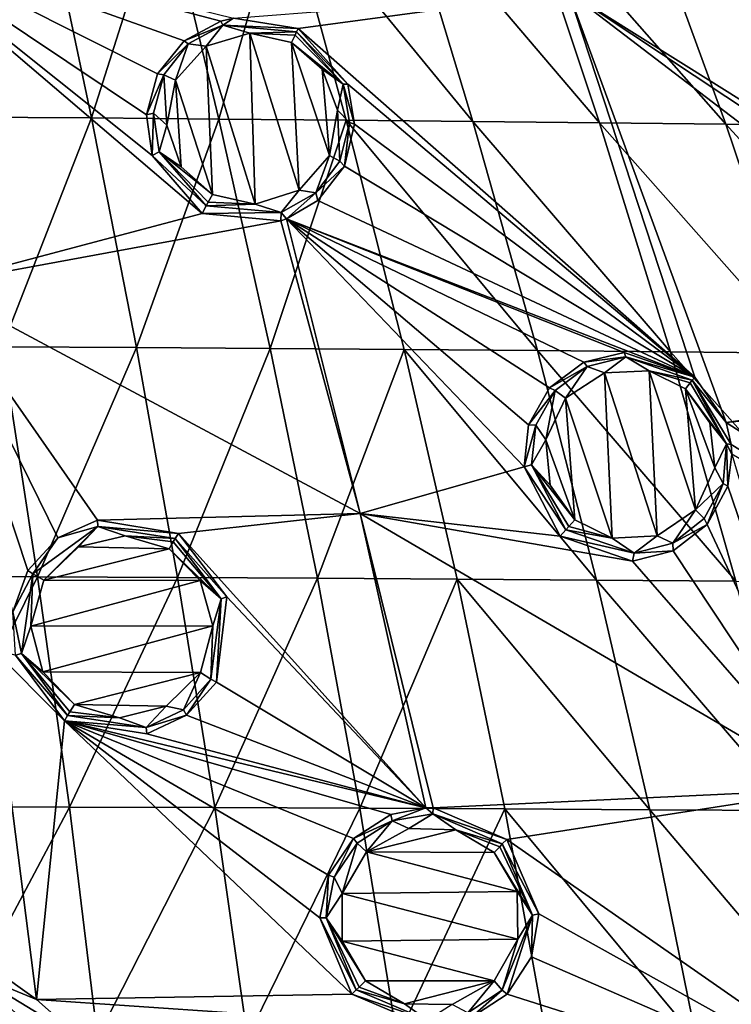
# Model space of a CAD drawing. Units: millimetres. Extents: x -67 to 67, y -67 to 185.
# Drawn here: x 13 to 25, y 18 to 34 of the extents above; entities that cross this region are included whole.
import ezdxf

# ---------------------------------------------------------------- set-up
doc = ezdxf.new("R2010")
doc.units = ezdxf.units.MM
doc.header["$LTSCALE"] = 41.718519
for name, color, linetype in [('111', 7, 'CONTINUOUS'), ('112', 7, 'CONTINUOUS'), ('113', 7, 'CONTINUOUS'), ('114', 7, 'CONTINUOUS'), ('258', 7, 'CONTINUOUS'), ('269', 7, 'CONTINUOUS'), ('270', 7, 'CONTINUOUS'), ('298', 7, 'CONTINUOUS'), ('299', 7, 'CONTINUOUS'), ('53', 7, 'CONTINUOUS'), ('54', 7, 'CONTINUOUS'), ('545', 7, 'CONTINUOUS'), ('546', 7, 'CONTINUOUS'), ('547', 7, 'CONTINUOUS'), ('548', 7, 'CONTINUOUS'), ('55', 7, 'CONTINUOUS'), ('555', 7, 'CONTINUOUS'), ('556', 7, 'CONTINUOUS'), ('557', 7, 'CONTINUOUS'), ('558', 7, 'CONTINUOUS'), ('56', 7, 'CONTINUOUS'), ('626', 7, 'CONTINUOUS'), ('650', 7, 'CONTINUOUS'), ('700', 7, 'CONTINUOUS')]:
    doc.layers.add(name, color=color, linetype=linetype)

msp = doc.modelspace()

# ---------------------------------------------------------------- linework, layer by layer
at = {"layer": '111', "linetype": 'Continuous'}
for points in [[(22.826, 28.724, -12.095), (22.849, 28.655, -13.222), (22.18, 28.571, -12.155), (22.826, 28.724, -12.095)], [(22.849, 28.655, -13.222), (22.232, 28.505, -13.275), (22.18, 28.571, -12.155), (22.849, 28.655, -13.222)], [(23.951, 28.332, -12.013), (22.849, 28.655, -13.222), (22.826, 28.724, -12.095), (23.951, 28.332, -12.013)], [(23.913, 28.287, -13.155), (22.849, 28.655, -13.222), (23.951, 28.332, -12.013), (23.913, 28.287, -13.155)], [(22.18, 28.571, -12.155), (22.232, 28.505, -13.275), (21.634, 28.164, -12.215), (22.18, 28.571, -12.155)], [(22.232, 28.505, -13.275), (21.724, 28.121, -13.326), (21.634, 28.164, -12.215), (22.232, 28.505, -13.275)], [(21.634, 28.164, -12.215), (21.724, 28.121, -13.326), (21.296, 27.57, -12.265), (21.634, 28.164, -12.215)], [(21.724, 28.121, -13.326), (21.412, 27.567, -13.37), (21.296, 27.57, -12.265), (21.724, 28.121, -13.326)], [(21.296, 27.57, -12.265), (21.412, 27.567, -13.37), (21.225, 26.899, -12.297), (21.296, 27.57, -12.265)], [(21.412, 27.567, -13.37), (21.346, 26.933, -13.399), (21.225, 26.899, -12.297), (21.412, 27.567, -13.37)], [(21.346, 26.933, -13.399), (21.891, 25.896, -13.404), (21.225, 26.899, -12.297), (21.346, 26.933, -13.399)], [(21.891, 25.896, -13.404), (21.804, 25.793, -12.302), (21.225, 26.899, -12.297), (21.891, 25.896, -13.404)]]:
    msp.add_3dface(points, dxfattribs=at)
at = {"layer": '112', "linetype": 'Continuous'}
for points in [[(23.913, 28.287, -13.155), (23.951, 28.332, -12.013), (24.452, 27.607, -12.002), (23.913, 28.287, -13.155)], [(24.461, 27.269, -13.157), (23.913, 28.287, -13.155), (24.533, 27.259, -12.012), (24.461, 27.269, -13.157)], [(24.533, 27.259, -12.012), (23.913, 28.287, -13.155), (24.452, 27.607, -12.002), (24.533, 27.259, -12.012)], [(24.405, 26.635, -13.19), (24.461, 27.269, -13.157), (24.479, 26.589, -12.05), (24.405, 26.635, -13.19)], [(24.479, 26.589, -12.05), (24.461, 27.269, -13.157), (24.545, 27.102, -12.019), (24.479, 26.589, -12.05)], [(24.545, 27.102, -12.019), (24.461, 27.269, -13.157), (24.533, 27.259, -12.012), (24.545, 27.102, -12.019)], [(24.102, 26.075, -13.239), (24.405, 26.635, -13.19), (24.151, 25.981, -12.109), (24.102, 26.075, -13.239)], [(24.151, 25.981, -12.109), (24.405, 26.635, -13.19), (24.479, 26.589, -12.05), (24.151, 25.981, -12.109)], [(23.6, 25.683, -13.294), (24.102, 26.075, -13.239), (24.151, 25.981, -12.109), (23.6, 25.683, -13.294)], [(23.605, 25.558, -12.175), (23.6, 25.683, -13.294), (24.151, 25.981, -12.109), (23.605, 25.558, -12.175)], [(21.804, 25.793, -12.302), (21.891, 25.896, -13.404), (22.984, 25.524, -13.345), (21.804, 25.793, -12.302)], [(21.804, 25.793, -12.302), (22.984, 25.524, -13.345), (22.96, 25.396, -12.233), (21.804, 25.793, -12.302)], [(22.984, 25.524, -13.345), (23.6, 25.683, -13.294), (23.605, 25.558, -12.175), (22.984, 25.524, -13.345)], [(22.96, 25.396, -12.233), (22.984, 25.524, -13.345), (23.605, 25.558, -12.175), (22.96, 25.396, -12.233)]]:
    msp.add_3dface(points, dxfattribs=at)
at = {"layer": '113', "linetype": 'Continuous'}
for points in [[(16.383, 34.019, -12.343), (16.416, 33.956, -13.46), (15.795, 33.707, -12.382), (16.383, 34.019, -12.343)], [(16.585, 34.065, -12.331), (16.416, 33.956, -13.46), (16.383, 34.019, -12.343), (16.585, 34.065, -12.331)], [(17.618, 33.901, -12.275), (16.416, 33.956, -13.46), (16.585, 34.065, -12.331), (17.618, 33.901, -12.275)], [(16.416, 33.956, -13.46), (15.861, 33.655, -13.495), (15.795, 33.707, -12.382), (16.416, 33.956, -13.46)], [(17.59, 33.848, -13.402), (16.416, 33.956, -13.46), (17.618, 33.901, -12.275), (17.59, 33.848, -13.402)], [(15.795, 33.707, -12.382), (15.861, 33.655, -13.495), (15.37, 33.176, -12.417), (15.795, 33.707, -12.382)], [(15.861, 33.655, -13.495), (15.471, 33.159, -13.526), (15.37, 33.176, -12.417), (15.861, 33.655, -13.495)], [(15.37, 33.176, -12.417), (15.471, 33.159, -13.526), (15.194, 32.521, -12.442), (15.37, 33.176, -12.417)], [(15.471, 33.159, -13.526), (15.308, 32.549, -13.549), (15.194, 32.521, -12.442), (15.471, 33.159, -13.526)], [(15.194, 32.521, -12.442), (15.308, 32.549, -13.549), (15.286, 31.871, -12.454), (15.194, 32.521, -12.442)], [(15.308, 32.549, -13.549), (15.397, 31.932, -13.562), (15.286, 31.871, -12.454), (15.308, 32.549, -13.549)], [(15.397, 31.932, -13.562), (16.147, 31.07, -13.554), (15.286, 31.871, -12.454), (15.397, 31.932, -13.562)], [(16.147, 31.07, -13.554), (16.084, 30.949, -12.444), (15.286, 31.871, -12.454), (16.147, 31.07, -13.554)]]:
    msp.add_3dface(points, dxfattribs=at)
at = {"layer": '114', "linetype": 'Continuous'}
for points in [[(17.59, 33.848, -13.402), (17.618, 33.901, -12.275), (18.41, 33.015, -12.253), (17.59, 33.848, -13.402)], [(18.335, 33.015, -13.387), (17.59, 33.848, -13.402), (18.41, 33.015, -12.253), (18.335, 33.015, -13.387)], [(18.437, 32.398, -13.401), (18.335, 33.015, -13.387), (18.519, 32.371, -12.267), (18.437, 32.398, -13.401)], [(18.519, 32.371, -12.267), (18.335, 33.015, -13.387), (18.41, 33.015, -12.253), (18.519, 32.371, -12.267)], [(18.285, 31.78, -13.429), (18.437, 32.398, -13.401), (18.356, 31.701, -12.3), (18.285, 31.78, -13.429)], [(18.356, 31.701, -12.3), (18.437, 32.398, -13.401), (18.519, 32.371, -12.267), (18.356, 31.701, -12.3)], [(17.901, 31.275, -13.466), (18.285, 31.78, -13.429), (18.356, 31.701, -12.3), (17.901, 31.275, -13.466)], [(17.933, 31.153, -12.343), (17.901, 31.275, -13.466), (18.356, 31.701, -12.3), (17.933, 31.153, -12.343)], [(17.346, 30.964, -13.503), (17.901, 31.275, -13.466), (17.431, 30.861, -12.38), (17.346, 30.964, -13.503)], [(17.431, 30.861, -12.38), (17.901, 31.275, -13.466), (17.933, 31.153, -12.343), (17.431, 30.861, -12.38)], [(16.084, 30.949, -12.444), (16.147, 31.07, -13.554), (17.346, 30.964, -13.503), (16.084, 30.949, -12.444)], [(16.084, 30.949, -12.444), (17.346, 30.964, -13.503), (17.341, 30.831, -12.386), (16.084, 30.949, -12.444)], [(17.341, 30.831, -12.386), (17.346, 30.964, -13.503), (17.431, 30.861, -12.38), (17.341, 30.831, -12.386)]]:
    msp.add_3dface(points, dxfattribs=at)
at = {"layer": '258', "linetype": 'Continuous'}
for points in [[(15.286, 31.871, -12.454), (16.084, 30.949, -12.444), (10.747, 35.503, -12.535), (15.286, 31.871, -12.454)], [(10.747, 35.503, -12.535), (16.084, 30.949, -12.444), (11.786, 29.809, -12.626), (10.747, 35.503, -12.535)], [(16.585, 34.065, -12.331), (16.383, 34.019, -12.343), (10.747, 35.503, -12.535), (16.585, 34.065, -12.331)], [(16.383, 34.019, -12.343), (15.795, 33.707, -12.382), (10.747, 35.503, -12.535), (16.383, 34.019, -12.343)], [(15.795, 33.707, -12.382), (15.37, 33.176, -12.417), (10.747, 35.503, -12.535), (15.795, 33.707, -12.382)], [(15.37, 33.176, -12.417), (15.194, 32.521, -12.442), (10.747, 35.503, -12.535), (15.37, 33.176, -12.417)], [(15.194, 32.521, -12.442), (15.286, 31.871, -12.454), (10.747, 35.503, -12.535), (15.194, 32.521, -12.442)], [(17.618, 33.901, -12.275), (16.585, 34.065, -12.331), (21.935, 34.487, -11.902), (17.618, 33.901, -12.275)], [(23.951, 28.332, -12.013), (17.618, 33.901, -12.275), (21.935, 34.487, -11.902), (23.951, 28.332, -12.013)], [(24.452, 27.607, -12.002), (23.951, 28.332, -12.013), (21.935, 34.487, -11.902), (24.452, 27.607, -12.002)], [(29.922, 28.385, -11.294), (24.452, 27.607, -12.002), (21.935, 34.487, -11.902), (29.922, 28.385, -11.294)], [(29.491, 29.473, -11.274), (29.922, 28.385, -11.294), (21.935, 34.487, -11.902), (29.491, 29.473, -11.274)], [(29.513, 29.737, -11.25), (29.491, 29.473, -11.274), (21.935, 34.487, -11.902), (29.513, 29.737, -11.25)], [(24.538, 34.386, -11.611), (29.513, 29.737, -11.25), (21.935, 34.487, -11.902), (24.538, 34.386, -11.611)], [(17.618, 33.901, -12.275), (23.951, 28.332, -12.013), (18.41, 33.015, -12.253), (17.618, 33.901, -12.275)], [(23.951, 28.332, -12.013), (18.519, 32.371, -12.267), (18.41, 33.015, -12.253), (23.951, 28.332, -12.013)], [(23.951, 28.332, -12.013), (18.356, 31.701, -12.3), (18.519, 32.371, -12.267), (23.951, 28.332, -12.013)], [(23.951, 28.332, -12.013), (17.933, 31.153, -12.343), (18.356, 31.701, -12.3), (23.951, 28.332, -12.013)], [(23.951, 28.332, -12.013), (17.431, 30.861, -12.38), (17.933, 31.153, -12.343), (23.951, 28.332, -12.013)], [(16.084, 30.949, -12.444), (17.341, 30.831, -12.386), (11.786, 29.809, -12.626), (16.084, 30.949, -12.444)], [(17.341, 30.831, -12.386), (18.609, 26.155, -12.477), (11.786, 29.809, -12.626), (17.341, 30.831, -12.386)], [(17.341, 30.831, -12.386), (17.431, 30.861, -12.38), (18.609, 26.155, -12.477), (17.341, 30.831, -12.386)], [(23.951, 28.332, -12.013), (22.826, 28.724, -12.095), (17.431, 30.861, -12.38), (23.951, 28.332, -12.013)], [(22.826, 28.724, -12.095), (22.18, 28.571, -12.155), (17.431, 30.861, -12.38), (22.826, 28.724, -12.095)], [(22.18, 28.571, -12.155), (21.634, 28.164, -12.215), (17.431, 30.861, -12.38), (22.18, 28.571, -12.155)], [(21.634, 28.164, -12.215), (21.296, 27.57, -12.265), (17.431, 30.861, -12.38), (21.634, 28.164, -12.215)], [(21.296, 27.57, -12.265), (21.225, 26.899, -12.297), (17.431, 30.861, -12.38), (21.296, 27.57, -12.265)], [(17.431, 30.861, -12.38), (21.225, 26.899, -12.297), (18.609, 26.155, -12.477), (17.431, 30.861, -12.38)], [(14.411, 26.049, -12.644), (13.778, 25.765, -12.67), (11.786, 29.809, -12.626), (14.411, 26.049, -12.644)], [(18.609, 26.155, -12.477), (14.411, 26.049, -12.644), (11.786, 29.809, -12.626), (18.609, 26.155, -12.477)], [(13.778, 25.765, -12.67), (13.298, 25.247, -12.695), (11.786, 29.809, -12.626), (13.778, 25.765, -12.67)], [(13.298, 25.247, -12.695), (13.062, 24.583, -12.715), (11.786, 29.809, -12.626), (13.298, 25.247, -12.695)], [(24.452, 27.607, -12.002), (29.922, 28.385, -11.294), (30.128, 28.199, -11.277), (24.452, 27.607, -12.002)], [(24.452, 27.607, -12.002), (30.128, 28.199, -11.277), (32.398, 22.48, -11.358), (24.452, 27.607, -12.002)], [(24.533, 27.259, -12.012), (24.452, 27.607, -12.002), (32.398, 22.48, -11.358), (24.533, 27.259, -12.012)], [(24.545, 27.102, -12.019), (24.533, 27.259, -12.012), (32.398, 22.48, -11.358), (24.545, 27.102, -12.019)], [(24.479, 26.589, -12.05), (24.545, 27.102, -12.019), (26.132, 21.752, -12.113), (24.479, 26.589, -12.05)], [(21.225, 26.899, -12.297), (21.804, 25.793, -12.302), (18.609, 26.155, -12.477), (21.225, 26.899, -12.297)], [(24.151, 25.981, -12.109), (24.479, 26.589, -12.05), (26.132, 21.752, -12.113), (24.151, 25.981, -12.109)], [(15.704, 25.838, -12.607), (14.411, 26.049, -12.644), (18.609, 26.155, -12.477), (15.704, 25.838, -12.607)], [(19.656, 21.456, -12.56), (15.704, 25.838, -12.607), (18.609, 26.155, -12.477), (19.656, 21.456, -12.56)], [(19.776, 21.456, -12.554), (19.656, 21.456, -12.56), (18.609, 26.155, -12.477), (19.776, 21.456, -12.554)], [(26.132, 21.752, -12.113), (19.776, 21.456, -12.554), (18.609, 26.155, -12.477), (26.132, 21.752, -12.113)], [(21.804, 25.793, -12.302), (22.96, 25.396, -12.233), (18.609, 26.155, -12.477), (21.804, 25.793, -12.302)], [(22.96, 25.396, -12.233), (26.132, 21.752, -12.113), (18.609, 26.155, -12.477), (22.96, 25.396, -12.233)], [(23.605, 25.558, -12.175), (24.151, 25.981, -12.109), (26.132, 21.752, -12.113), (23.605, 25.558, -12.175)], [(15.704, 25.838, -12.607), (19.656, 21.456, -12.56), (16.48, 24.823, -12.607), (15.704, 25.838, -12.607)], [(22.96, 25.396, -12.233), (23.605, 25.558, -12.175), (26.132, 21.752, -12.113), (22.96, 25.396, -12.233)], [(19.656, 21.456, -12.56), (16.311, 23.463, -12.647), (16.48, 24.823, -12.607), (19.656, 21.456, -12.56)], [(12.719, 24.009, -12.735), (13.436, 18.392, -12.817), (7.675, 22.511, -12.838), (12.719, 24.009, -12.735)], [(13.103, 23.894, -12.729), (13.885, 22.846, -12.73), (12.719, 24.009, -12.735), (13.103, 23.894, -12.729)], [(12.719, 24.009, -12.735), (13.885, 22.846, -12.73), (13.436, 18.392, -12.817), (12.719, 24.009, -12.735)], [(19.656, 21.456, -12.56), (15.835, 22.932, -12.674), (16.311, 23.463, -12.647), (19.656, 21.456, -12.56)], [(13.885, 22.846, -12.73), (18.477, 18.477, -12.673), (13.436, 18.392, -12.817), (13.885, 22.846, -12.73)], [(17.966, 19.697, -12.666), (18.477, 18.477, -12.673), (13.885, 22.846, -12.73), (17.966, 19.697, -12.666)], [(19.656, 21.456, -12.56), (19.098, 21.345, -12.587), (13.885, 22.846, -12.73), (19.656, 21.456, -12.56)], [(19.656, 21.456, -12.56), (13.885, 22.846, -12.73), (15.2, 22.638, -12.699), (19.656, 21.456, -12.56)], [(19.098, 21.345, -12.587), (18.499, 20.965, -12.62), (13.885, 22.846, -12.73), (19.098, 21.345, -12.587)], [(18.499, 20.965, -12.62), (18.1, 20.38, -12.648), (13.885, 22.846, -12.73), (18.499, 20.965, -12.62)], [(18.1, 20.38, -12.648), (17.966, 19.697, -12.666), (13.885, 22.846, -12.73), (18.1, 20.38, -12.648)], [(19.656, 21.456, -12.56), (15.2, 22.638, -12.699), (15.835, 22.932, -12.674), (19.656, 21.456, -12.56)], [(20.948, 20.948, -12.508), (19.776, 21.456, -12.554), (26.132, 21.752, -12.113), (20.948, 20.948, -12.508)], [(27.472, 16.405, -12.196), (20.948, 20.948, -12.508), (26.132, 21.752, -12.113), (27.472, 16.405, -12.196)], [(21.461, 19.759, -12.51), (20.948, 20.948, -12.508), (27.472, 16.405, -12.196), (21.461, 19.759, -12.51)], [(21.342, 19.076, -12.534), (21.461, 19.759, -12.51), (27.472, 16.405, -12.196), (21.342, 19.076, -12.534)], [(20.954, 18.48, -12.568), (21.342, 19.076, -12.534), (27.472, 16.405, -12.196), (20.954, 18.48, -12.568)], [(18.477, 18.477, -12.673), (19.677, 17.964, -12.638), (13.436, 18.392, -12.817), (18.477, 18.477, -12.673)], [(20.36, 18.088, -12.605), (20.954, 18.48, -12.568), (27.472, 16.405, -12.196), (20.36, 18.088, -12.605)], [(13.436, 18.392, -12.817), (19.677, 17.964, -12.638), (14.183, 17.731, -12.814), (13.436, 18.392, -12.817)]]:
    msp.add_3dface(points, dxfattribs=at)
at = {"layer": '269', "linetype": 'Continuous'}
for points in [[(19.384, 21.124, -13.881), (20.138, 21.104, -13.847), (18.709, 20.752, -13.918), (19.384, 21.124, -13.881)], [(20.138, 21.104, -13.847), (20.747, 20.741, -13.826), (18.709, 20.752, -13.918), (20.138, 21.104, -13.847)], [(18.709, 20.752, -13.918), (21.116, 20.118, -13.822), (18.32, 20.088, -13.947), (18.709, 20.752, -13.918)], [(20.747, 20.741, -13.826), (21.116, 20.118, -13.822), (18.709, 20.752, -13.918), (20.747, 20.741, -13.826)], [(21.116, 20.118, -13.822), (21.127, 19.356, -13.84), (18.32, 20.088, -13.947), (21.116, 20.118, -13.822)], [(18.32, 20.088, -13.947), (21.127, 19.356, -13.84), (18.323, 19.325, -13.962), (18.32, 20.088, -13.947)], [(21.127, 19.356, -13.84), (20.746, 18.689, -13.875), (18.323, 19.325, -13.962), (21.127, 19.356, -13.84)], [(20.746, 18.689, -13.875), (18.694, 18.69, -13.962), (18.323, 19.325, -13.962), (20.746, 18.689, -13.875)], [(19.318, 18.322, -13.946), (18.694, 18.69, -13.962), (20.746, 18.689, -13.875), (19.318, 18.322, -13.946)], [(20.077, 18.31, -13.914), (19.318, 18.322, -13.946), (20.746, 18.689, -13.875), (20.077, 18.31, -13.914)]]:
    msp.add_3dface(points, dxfattribs=at)
at = {"layer": '270', "linetype": 'Continuous'}
for points in [[(14.853, 25.798, -13.938), (15.556, 25.589, -13.92), (14.109, 25.623, -13.965), (14.853, 25.798, -13.938)], [(14.109, 25.623, -13.965), (15.556, 25.589, -13.92), (13.554, 25.092, -13.992), (14.109, 25.623, -13.965)], [(15.556, 25.589, -13.92), (16.055, 25.084, -13.917), (13.554, 25.092, -13.992), (15.556, 25.589, -13.92)], [(13.554, 25.092, -13.992), (16.055, 25.084, -13.917), (13.347, 24.353, -14.014), (13.554, 25.092, -13.992)], [(16.055, 25.084, -13.917), (16.255, 24.361, -13.928), (13.347, 24.353, -14.014), (16.055, 25.084, -13.917)], [(13.347, 24.353, -14.014), (16.255, 24.361, -13.928), (13.538, 23.624, -14.025), (13.347, 24.353, -14.014)], [(16.255, 24.361, -13.928), (16.059, 23.615, -13.953), (13.538, 23.624, -14.025), (16.255, 24.361, -13.928)], [(16.059, 23.615, -13.953), (14.044, 23.103, -14.022), (13.538, 23.624, -14.025), (16.059, 23.615, -13.953)], [(15.508, 23.075, -13.982), (14.044, 23.103, -14.022), (16.059, 23.615, -13.953), (15.508, 23.075, -13.982)], [(14.762, 22.892, -14.007), (14.044, 23.103, -14.022), (15.508, 23.075, -13.982), (14.762, 22.892, -14.007)]]:
    msp.add_3dface(points, dxfattribs=at)
at = {"layer": '298', "linetype": 'Continuous'}
for points in [[(22.508, 28.402, -13.442), (22.631, 25.76, -13.548), (21.889, 27.998, -13.508), (22.508, 28.402, -13.442)], [(23.223, 28.432, -13.381), (23.353, 25.799, -13.49), (22.508, 28.402, -13.442), (23.223, 28.432, -13.381)], [(23.353, 25.799, -13.49), (22.631, 25.76, -13.548), (22.508, 28.402, -13.442), (23.353, 25.799, -13.49)], [(23.966, 26.212, -13.421), (23.353, 25.799, -13.49), (23.223, 28.432, -13.381), (23.966, 26.212, -13.421)], [(23.802, 28.144, -13.343), (23.966, 26.212, -13.421), (23.223, 28.432, -13.381), (23.802, 28.144, -13.343)], [(21.889, 27.998, -13.508), (22.034, 26.056, -13.579), (21.572, 27.331, -13.56), (21.889, 27.998, -13.508)], [(22.631, 25.76, -13.548), (22.034, 26.056, -13.579), (21.889, 27.998, -13.508), (22.631, 25.76, -13.548)], [(24.273, 26.884, -13.362), (23.966, 26.212, -13.421), (23.802, 28.144, -13.343), (24.273, 26.884, -13.362)], [(24.191, 27.605, -13.334), (24.273, 26.884, -13.362), (23.802, 28.144, -13.343), (24.191, 27.605, -13.334)], [(21.572, 27.331, -13.56), (22.034, 26.056, -13.579), (21.642, 26.608, -13.584), (21.572, 27.331, -13.56)]]:
    msp.add_3dface(points, dxfattribs=at)
at = {"layer": '299', "linetype": 'Continuous'}
for points in [[(16.844, 33.829, -13.626), (16.931, 31.097, -13.701), (16.149, 33.617, -13.669), (16.844, 33.829, -13.626)], [(17.631, 31.319, -13.657), (16.931, 31.097, -13.701), (16.844, 33.829, -13.626), (17.631, 31.319, -13.657)], [(17.51, 33.677, -13.591), (17.631, 31.319, -13.657), (16.844, 33.829, -13.626), (17.51, 33.677, -13.591)], [(18.117, 31.872, -13.612), (17.631, 31.319, -13.657), (17.51, 33.677, -13.591), (18.117, 31.872, -13.612)], [(17.999, 33.254, -13.575), (18.117, 31.872, -13.612), (17.51, 33.677, -13.591), (17.999, 33.254, -13.575)], [(16.149, 33.617, -13.669), (16.248, 31.252, -13.73), (15.658, 33.075, -13.708), (16.149, 33.617, -13.669)], [(16.931, 31.097, -13.701), (16.248, 31.252, -13.73), (16.149, 33.617, -13.669), (16.931, 31.097, -13.701)], [(18.244, 32.598, -13.581), (18.117, 31.872, -13.612), (17.999, 33.254, -13.575), (18.244, 32.598, -13.581)], [(15.519, 32.357, -13.733), (15.658, 33.075, -13.708), (15.751, 31.693, -13.74), (15.519, 32.357, -13.733)], [(15.658, 33.075, -13.708), (16.248, 31.252, -13.73), (15.751, 31.693, -13.74), (15.658, 33.075, -13.708)]]:
    msp.add_3dface(points, dxfattribs=at)
at = {"layer": '53', "linetype": 'Continuous'}
for points in [[(20.877, 20.877, -13.643), (20.948, 20.948, -12.508), (21.461, 19.759, -12.51), (20.877, 20.877, -13.643)], [(21.362, 19.739, -13.646), (20.877, 20.877, -13.643), (21.461, 19.759, -12.51), (21.362, 19.739, -13.646)], [(20.878, 18.543, -13.693), (21.362, 19.739, -13.646), (20.954, 18.48, -12.568), (20.878, 18.543, -13.693)], [(20.954, 18.48, -12.568), (21.362, 19.739, -13.646), (21.342, 19.076, -12.534), (20.954, 18.48, -12.568)], [(21.342, 19.076, -12.534), (21.362, 19.739, -13.646), (21.461, 19.759, -12.51), (21.342, 19.076, -12.534)], [(18.545, 18.545, -13.78), (19.682, 18.061, -13.749), (18.477, 18.477, -12.673), (18.545, 18.545, -13.78)], [(18.477, 18.477, -12.673), (19.682, 18.061, -13.749), (19.677, 17.964, -12.638), (18.477, 18.477, -12.673)], [(20.329, 18.18, -13.722), (20.878, 18.543, -13.693), (20.36, 18.088, -12.605), (20.329, 18.18, -13.722)], [(20.36, 18.088, -12.605), (20.878, 18.543, -13.693), (20.954, 18.48, -12.568), (20.36, 18.088, -12.605)]]:
    msp.add_3dface(points, dxfattribs=at)
at = {"layer": '54', "linetype": 'Continuous'}
for points in [[(19.656, 21.456, -12.56), (19.118, 21.248, -13.708), (19.098, 21.345, -12.587), (19.656, 21.456, -12.56)], [(19.766, 21.358, -13.681), (19.118, 21.248, -13.708), (19.656, 21.456, -12.56), (19.766, 21.358, -13.681)], [(19.776, 21.456, -12.554), (19.766, 21.358, -13.681), (19.656, 21.456, -12.56), (19.776, 21.456, -12.554)], [(20.948, 20.948, -12.508), (19.766, 21.358, -13.681), (19.776, 21.456, -12.554), (20.948, 20.948, -12.508)], [(19.098, 21.345, -12.587), (19.118, 21.248, -13.708), (18.499, 20.965, -12.62), (19.098, 21.345, -12.587)], [(19.118, 21.248, -13.708), (18.562, 20.891, -13.735), (18.499, 20.965, -12.62), (19.118, 21.248, -13.708)], [(20.948, 20.948, -12.508), (20.877, 20.877, -13.643), (19.766, 21.358, -13.681), (20.948, 20.948, -12.508)], [(18.499, 20.965, -12.62), (18.191, 20.346, -13.758), (18.1, 20.38, -12.648), (18.499, 20.965, -12.62)], [(18.562, 20.891, -13.735), (18.191, 20.346, -13.758), (18.499, 20.965, -12.62), (18.562, 20.891, -13.735)], [(18.1, 20.38, -12.648), (18.063, 19.699, -13.774), (17.966, 19.697, -12.666), (18.1, 20.38, -12.648)], [(18.191, 20.346, -13.758), (18.063, 19.699, -13.774), (18.1, 20.38, -12.648), (18.191, 20.346, -13.758)], [(18.063, 19.699, -13.774), (18.545, 18.545, -13.78), (17.966, 19.697, -12.666), (18.063, 19.699, -13.774)], [(18.545, 18.545, -13.78), (18.477, 18.477, -12.673), (17.966, 19.697, -12.666), (18.545, 18.545, -13.78)]]:
    msp.add_3dface(points, dxfattribs=at)
at = {"layer": '545', "linetype": 'Continuous'}
for points in [[(21.362, 19.739, -13.646), (20.747, 20.741, -13.826), (20.837, 20.833, -13.77), (21.362, 19.739, -13.646)], [(20.877, 20.877, -13.643), (21.362, 19.739, -13.646), (20.837, 20.833, -13.77), (20.877, 20.877, -13.643)], [(21.362, 19.739, -13.646), (21.116, 20.118, -13.822), (20.747, 20.741, -13.826), (21.362, 19.739, -13.646)], [(21.362, 19.739, -13.646), (21.127, 19.356, -13.84), (21.116, 20.118, -13.822), (21.362, 19.739, -13.646)], [(21.362, 19.739, -13.646), (20.878, 18.543, -13.693), (21.127, 19.356, -13.84), (21.362, 19.739, -13.646)], [(20.878, 18.543, -13.693), (20.746, 18.689, -13.875), (21.127, 19.356, -13.84), (20.878, 18.543, -13.693)], [(19.318, 18.322, -13.946), (18.545, 18.545, -13.78), (18.594, 18.592, -13.912), (19.318, 18.322, -13.946)], [(18.694, 18.69, -13.962), (19.318, 18.322, -13.946), (18.594, 18.592, -13.912), (18.694, 18.69, -13.962)], [(20.329, 18.18, -13.722), (20.077, 18.31, -13.914), (20.746, 18.689, -13.875), (20.329, 18.18, -13.722)], [(20.878, 18.543, -13.693), (20.329, 18.18, -13.722), (20.746, 18.689, -13.875), (20.878, 18.543, -13.693)], [(19.682, 18.061, -13.749), (18.545, 18.545, -13.78), (19.318, 18.322, -13.946), (19.682, 18.061, -13.749)], [(19.682, 18.061, -13.749), (19.318, 18.322, -13.946), (20.077, 18.31, -13.914), (19.682, 18.061, -13.749)]]:
    msp.add_3dface(points, dxfattribs=at)
at = {"layer": '546', "linetype": 'Continuous'}
for points in [[(18.562, 20.891, -13.735), (19.118, 21.248, -13.708), (18.709, 20.752, -13.918), (18.562, 20.891, -13.735)], [(19.118, 21.248, -13.708), (19.384, 21.124, -13.881), (18.709, 20.752, -13.918), (19.118, 21.248, -13.708)], [(19.118, 21.248, -13.708), (19.766, 21.358, -13.681), (19.384, 21.124, -13.881), (19.118, 21.248, -13.708)], [(19.766, 21.358, -13.681), (20.138, 21.104, -13.847), (19.384, 21.124, -13.881), (19.766, 21.358, -13.681)], [(19.766, 21.358, -13.681), (20.877, 20.877, -13.643), (20.138, 21.104, -13.847), (19.766, 21.358, -13.681)], [(20.138, 21.104, -13.847), (20.877, 20.877, -13.643), (20.837, 20.833, -13.77), (20.138, 21.104, -13.847)], [(20.747, 20.741, -13.826), (20.138, 21.104, -13.847), (20.837, 20.833, -13.77), (20.747, 20.741, -13.826)], [(18.191, 20.346, -13.758), (18.562, 20.891, -13.735), (18.32, 20.088, -13.947), (18.191, 20.346, -13.758)], [(18.562, 20.891, -13.735), (18.709, 20.752, -13.918), (18.32, 20.088, -13.947), (18.562, 20.891, -13.735)], [(18.063, 19.699, -13.774), (18.191, 20.346, -13.758), (18.32, 20.088, -13.947), (18.063, 19.699, -13.774)], [(18.063, 19.699, -13.774), (18.32, 20.088, -13.947), (18.323, 19.325, -13.962), (18.063, 19.699, -13.774)], [(18.545, 18.545, -13.78), (18.063, 19.699, -13.774), (18.594, 18.592, -13.912), (18.545, 18.545, -13.78)], [(18.694, 18.69, -13.962), (18.063, 19.699, -13.774), (18.323, 19.325, -13.962), (18.694, 18.69, -13.962)], [(18.063, 19.699, -13.774), (18.694, 18.69, -13.962), (18.594, 18.592, -13.912), (18.063, 19.699, -13.774)]]:
    msp.add_3dface(points, dxfattribs=at)
at = {"layer": '547', "linetype": 'Continuous'}
for points in [[(16.386, 24.79, -13.738), (15.556, 25.589, -13.92), (15.622, 25.701, -13.865), (16.386, 24.79, -13.738)], [(15.652, 25.754, -13.738), (16.386, 24.79, -13.738), (15.622, 25.701, -13.865), (15.652, 25.754, -13.738)], [(16.386, 24.79, -13.738), (16.055, 25.084, -13.917), (15.556, 25.589, -13.92), (16.386, 24.79, -13.738)], [(16.386, 24.79, -13.738), (16.255, 24.361, -13.928), (16.055, 25.084, -13.917), (16.386, 24.79, -13.738)], [(16.386, 24.79, -13.738), (16.225, 23.51, -13.77), (16.255, 24.361, -13.928), (16.386, 24.79, -13.738)], [(16.225, 23.51, -13.77), (16.059, 23.615, -13.953), (16.255, 24.361, -13.928), (16.225, 23.51, -13.77)], [(15.786, 23.017, -13.792), (15.508, 23.075, -13.982), (16.059, 23.615, -13.953), (15.786, 23.017, -13.792)], [(16.225, 23.51, -13.77), (15.786, 23.017, -13.792), (16.059, 23.615, -13.953), (16.225, 23.51, -13.77)], [(14.762, 22.892, -14.007), (13.935, 22.929, -13.84), (13.971, 22.985, -13.972), (14.762, 22.892, -14.007)], [(14.044, 23.103, -14.022), (14.762, 22.892, -14.007), (13.971, 22.985, -13.972), (14.044, 23.103, -14.022)], [(15.189, 22.735, -13.813), (14.762, 22.892, -14.007), (15.508, 23.075, -13.982), (15.189, 22.735, -13.813)], [(15.786, 23.017, -13.792), (15.189, 22.735, -13.813), (15.508, 23.075, -13.982), (15.786, 23.017, -13.792)], [(15.189, 22.735, -13.813), (13.935, 22.929, -13.84), (14.762, 22.892, -14.007), (15.189, 22.735, -13.813)]]:
    msp.add_3dface(points, dxfattribs=at)
at = {"layer": '548', "linetype": 'Continuous'}
for points in [[(13.378, 25.191, -13.81), (14.42, 25.95, -13.768), (13.554, 25.092, -13.992), (13.378, 25.191, -13.81)], [(14.42, 25.95, -13.768), (14.109, 25.623, -13.965), (13.554, 25.092, -13.992), (14.42, 25.95, -13.768)], [(14.42, 25.95, -13.768), (14.853, 25.798, -13.938), (14.109, 25.623, -13.965), (14.42, 25.95, -13.768)], [(14.42, 25.95, -13.768), (15.652, 25.754, -13.738), (14.853, 25.798, -13.938), (14.42, 25.95, -13.768)], [(14.853, 25.798, -13.938), (15.652, 25.754, -13.738), (15.622, 25.701, -13.865), (14.853, 25.798, -13.938)], [(15.556, 25.589, -13.92), (14.853, 25.798, -13.938), (15.622, 25.701, -13.865), (15.556, 25.589, -13.92)], [(13.197, 23.917, -13.838), (13.378, 25.191, -13.81), (13.347, 24.353, -14.014), (13.197, 23.917, -13.838)], [(13.378, 25.191, -13.81), (13.554, 25.092, -13.992), (13.347, 24.353, -14.014), (13.378, 25.191, -13.81)], [(13.197, 23.917, -13.838), (13.347, 24.353, -14.014), (13.538, 23.624, -14.025), (13.197, 23.917, -13.838)], [(13.935, 22.929, -13.84), (13.197, 23.917, -13.838), (13.971, 22.985, -13.972), (13.935, 22.929, -13.84)], [(14.044, 23.103, -14.022), (13.197, 23.917, -13.838), (13.538, 23.624, -14.025), (14.044, 23.103, -14.022)], [(13.197, 23.917, -13.838), (14.044, 23.103, -14.022), (13.971, 22.985, -13.972), (13.197, 23.917, -13.838)]]:
    msp.add_3dface(points, dxfattribs=at)
at = {"layer": '55', "linetype": 'Continuous'}
for points in [[(15.652, 25.754, -13.738), (15.704, 25.838, -12.607), (16.48, 24.823, -12.607), (15.652, 25.754, -13.738)], [(16.386, 24.79, -13.738), (15.652, 25.754, -13.738), (16.48, 24.823, -12.607), (16.386, 24.79, -13.738)], [(16.225, 23.51, -13.77), (16.386, 24.79, -13.738), (16.311, 23.463, -12.647), (16.225, 23.51, -13.77)], [(16.311, 23.463, -12.647), (16.386, 24.79, -13.738), (16.48, 24.823, -12.607), (16.311, 23.463, -12.647)], [(15.786, 23.017, -13.792), (16.225, 23.51, -13.77), (15.835, 22.932, -12.674), (15.786, 23.017, -13.792)], [(15.835, 22.932, -12.674), (16.225, 23.51, -13.77), (16.311, 23.463, -12.647), (15.835, 22.932, -12.674)], [(15.189, 22.735, -13.813), (15.786, 23.017, -13.792), (15.835, 22.932, -12.674), (15.189, 22.735, -13.813)], [(13.935, 22.929, -13.84), (15.189, 22.735, -13.813), (13.885, 22.846, -12.73), (13.935, 22.929, -13.84)], [(13.885, 22.846, -12.73), (15.189, 22.735, -13.813), (15.2, 22.638, -12.699), (13.885, 22.846, -12.73)], [(15.2, 22.638, -12.699), (15.189, 22.735, -13.813), (15.835, 22.932, -12.674), (15.2, 22.638, -12.699)]]:
    msp.add_3dface(points, dxfattribs=at)
at = {"layer": '555', "linetype": 'Continuous'}
for points in [[(17.59, 33.848, -13.402), (18.335, 33.015, -13.387), (17.568, 33.794, -13.533), (17.59, 33.848, -13.402)], [(18.335, 33.015, -13.387), (17.51, 33.677, -13.591), (17.568, 33.794, -13.533), (18.335, 33.015, -13.387)], [(18.335, 33.015, -13.387), (17.999, 33.254, -13.575), (17.51, 33.677, -13.591), (18.335, 33.015, -13.387)], [(18.335, 33.015, -13.387), (18.244, 32.598, -13.581), (17.999, 33.254, -13.575), (18.335, 33.015, -13.387)], [(18.335, 33.015, -13.387), (18.437, 32.398, -13.401), (18.244, 32.598, -13.581), (18.335, 33.015, -13.387)], [(18.285, 31.78, -13.429), (18.117, 31.872, -13.612), (18.244, 32.598, -13.581), (18.285, 31.78, -13.429)], [(18.437, 32.398, -13.401), (18.285, 31.78, -13.429), (18.244, 32.598, -13.581), (18.437, 32.398, -13.401)], [(17.901, 31.275, -13.466), (17.631, 31.319, -13.657), (18.117, 31.872, -13.612), (17.901, 31.275, -13.466)], [(18.285, 31.78, -13.429), (17.901, 31.275, -13.466), (18.117, 31.872, -13.612), (18.285, 31.78, -13.429)], [(17.346, 30.964, -13.503), (16.931, 31.097, -13.701), (17.631, 31.319, -13.657), (17.346, 30.964, -13.503)], [(17.901, 31.275, -13.466), (17.346, 30.964, -13.503), (17.631, 31.319, -13.657), (17.901, 31.275, -13.466)], [(16.248, 31.252, -13.73), (16.931, 31.097, -13.701), (16.182, 31.13, -13.683), (16.248, 31.252, -13.73)], [(16.931, 31.097, -13.701), (16.147, 31.07, -13.554), (16.182, 31.13, -13.683), (16.931, 31.097, -13.701)], [(17.346, 30.964, -13.503), (16.147, 31.07, -13.554), (16.931, 31.097, -13.701), (17.346, 30.964, -13.503)]]:
    msp.add_3dface(points, dxfattribs=at)
at = {"layer": '556', "linetype": 'Continuous'}
for points in [[(15.861, 33.655, -13.495), (16.416, 33.956, -13.46), (16.149, 33.617, -13.669), (15.861, 33.655, -13.495)], [(16.416, 33.956, -13.46), (16.844, 33.829, -13.626), (16.149, 33.617, -13.669), (16.416, 33.956, -13.46)], [(16.416, 33.956, -13.46), (17.59, 33.848, -13.402), (16.844, 33.829, -13.626), (16.416, 33.956, -13.46)], [(16.844, 33.829, -13.626), (17.59, 33.848, -13.402), (17.568, 33.794, -13.533), (16.844, 33.829, -13.626)], [(17.51, 33.677, -13.591), (16.844, 33.829, -13.626), (17.568, 33.794, -13.533), (17.51, 33.677, -13.591)], [(15.471, 33.159, -13.526), (15.861, 33.655, -13.495), (15.658, 33.075, -13.708), (15.471, 33.159, -13.526)], [(15.861, 33.655, -13.495), (16.149, 33.617, -13.669), (15.658, 33.075, -13.708), (15.861, 33.655, -13.495)], [(15.308, 32.549, -13.549), (15.471, 33.159, -13.526), (15.519, 32.357, -13.733), (15.308, 32.549, -13.549)], [(15.471, 33.159, -13.526), (15.658, 33.075, -13.708), (15.519, 32.357, -13.733), (15.471, 33.159, -13.526)], [(15.397, 31.932, -13.562), (15.308, 32.549, -13.549), (15.519, 32.357, -13.733), (15.397, 31.932, -13.562)], [(15.397, 31.932, -13.562), (15.519, 32.357, -13.733), (15.751, 31.693, -13.74), (15.397, 31.932, -13.562)], [(16.147, 31.07, -13.554), (15.397, 31.932, -13.562), (16.182, 31.13, -13.683), (16.147, 31.07, -13.554)], [(16.248, 31.252, -13.73), (15.397, 31.932, -13.562), (15.751, 31.693, -13.74), (16.248, 31.252, -13.73)], [(15.397, 31.932, -13.562), (16.248, 31.252, -13.73), (16.182, 31.13, -13.683), (15.397, 31.932, -13.562)]]:
    msp.add_3dface(points, dxfattribs=at)
at = {"layer": '557', "linetype": 'Continuous'}
for points in [[(24.461, 27.269, -13.157), (23.802, 28.144, -13.343), (23.881, 28.241, -13.283), (24.461, 27.269, -13.157)], [(23.913, 28.287, -13.155), (24.461, 27.269, -13.157), (23.881, 28.241, -13.283), (23.913, 28.287, -13.155)], [(24.461, 27.269, -13.157), (24.191, 27.605, -13.334), (23.802, 28.144, -13.343), (24.461, 27.269, -13.157)], [(24.461, 27.269, -13.157), (24.273, 26.884, -13.362), (24.191, 27.605, -13.334), (24.461, 27.269, -13.157)], [(24.461, 27.269, -13.157), (24.405, 26.635, -13.19), (24.273, 26.884, -13.362), (24.461, 27.269, -13.157)], [(24.405, 26.635, -13.19), (23.966, 26.212, -13.421), (24.273, 26.884, -13.362), (24.405, 26.635, -13.19)], [(24.405, 26.635, -13.19), (24.102, 26.075, -13.239), (23.966, 26.212, -13.421), (24.405, 26.635, -13.19)], [(23.6, 25.683, -13.294), (23.353, 25.799, -13.49), (23.966, 26.212, -13.421), (23.6, 25.683, -13.294)], [(24.102, 26.075, -13.239), (23.6, 25.683, -13.294), (23.966, 26.212, -13.421), (24.102, 26.075, -13.239)], [(22.034, 26.056, -13.579), (22.631, 25.76, -13.548), (21.941, 25.948, -13.535), (22.034, 26.056, -13.579)], [(22.631, 25.76, -13.548), (21.891, 25.896, -13.404), (21.941, 25.948, -13.535), (22.631, 25.76, -13.548)], [(22.984, 25.524, -13.345), (21.891, 25.896, -13.404), (22.631, 25.76, -13.548), (22.984, 25.524, -13.345)], [(22.984, 25.524, -13.345), (22.631, 25.76, -13.548), (23.353, 25.799, -13.49), (22.984, 25.524, -13.345)], [(23.6, 25.683, -13.294), (22.984, 25.524, -13.345), (23.353, 25.799, -13.49), (23.6, 25.683, -13.294)]]:
    msp.add_3dface(points, dxfattribs=at)
at = {"layer": '558', "linetype": 'Continuous'}
for points in [[(22.232, 28.505, -13.275), (22.849, 28.655, -13.222), (22.508, 28.402, -13.442), (22.232, 28.505, -13.275)], [(22.849, 28.655, -13.222), (23.223, 28.432, -13.381), (22.508, 28.402, -13.442), (22.849, 28.655, -13.222)], [(22.849, 28.655, -13.222), (23.913, 28.287, -13.155), (23.223, 28.432, -13.381), (22.849, 28.655, -13.222)], [(21.724, 28.121, -13.326), (22.232, 28.505, -13.275), (21.889, 27.998, -13.508), (21.724, 28.121, -13.326)], [(22.232, 28.505, -13.275), (22.508, 28.402, -13.442), (21.889, 27.998, -13.508), (22.232, 28.505, -13.275)], [(23.223, 28.432, -13.381), (23.913, 28.287, -13.155), (23.881, 28.241, -13.283), (23.223, 28.432, -13.381)], [(23.802, 28.144, -13.343), (23.223, 28.432, -13.381), (23.881, 28.241, -13.283), (23.802, 28.144, -13.343)], [(21.412, 27.567, -13.37), (21.724, 28.121, -13.326), (21.572, 27.331, -13.56), (21.412, 27.567, -13.37)], [(21.724, 28.121, -13.326), (21.889, 27.998, -13.508), (21.572, 27.331, -13.56), (21.724, 28.121, -13.326)], [(21.346, 26.933, -13.399), (21.412, 27.567, -13.37), (21.572, 27.331, -13.56), (21.346, 26.933, -13.399)], [(21.346, 26.933, -13.399), (21.572, 27.331, -13.56), (21.642, 26.608, -13.584), (21.346, 26.933, -13.399)], [(21.891, 25.896, -13.404), (21.346, 26.933, -13.399), (21.941, 25.948, -13.535), (21.891, 25.896, -13.404)], [(22.034, 26.056, -13.579), (21.346, 26.933, -13.399), (21.642, 26.608, -13.584), (22.034, 26.056, -13.579)], [(21.346, 26.933, -13.399), (22.034, 26.056, -13.579), (21.941, 25.948, -13.535), (21.346, 26.933, -13.399)]]:
    msp.add_3dface(points, dxfattribs=at)
at = {"layer": '56', "linetype": 'Continuous'}
for points in [[(14.42, 25.95, -13.768), (13.378, 25.191, -13.81), (13.778, 25.765, -12.67), (14.42, 25.95, -13.768)], [(14.411, 26.049, -12.644), (14.42, 25.95, -13.768), (13.778, 25.765, -12.67), (14.411, 26.049, -12.644)], [(15.704, 25.838, -12.607), (14.42, 25.95, -13.768), (14.411, 26.049, -12.644), (15.704, 25.838, -12.607)], [(15.704, 25.838, -12.607), (15.652, 25.754, -13.738), (14.42, 25.95, -13.768), (15.704, 25.838, -12.607)], [(13.778, 25.765, -12.67), (13.378, 25.191, -13.81), (13.298, 25.247, -12.695), (13.778, 25.765, -12.67)], [(13.298, 25.247, -12.695), (13.378, 25.191, -13.81), (13.062, 24.583, -12.715), (13.298, 25.247, -12.695)], [(13.378, 25.191, -13.81), (13.197, 23.917, -13.838), (13.062, 24.583, -12.715), (13.378, 25.191, -13.81)], [(13.062, 24.583, -12.715), (13.197, 23.917, -13.838), (13.103, 23.894, -12.729), (13.062, 24.583, -12.715)], [(13.197, 23.917, -13.838), (13.935, 22.929, -13.84), (13.103, 23.894, -12.729), (13.197, 23.917, -13.838)], [(13.935, 22.929, -13.84), (13.885, 22.846, -12.73), (13.103, 23.894, -12.729), (13.935, 22.929, -13.84)]]:
    msp.add_3dface(points, dxfattribs=at)
at = {"layer": '626', "color": 7, "linetype": 'Continuous'}
for points in [[(13.199, 15.632, -12.306), (11.62, 14.839, -12.183), (12.379, 18.831, -12.769), (13.199, 15.632, -12.306)], [(15.602, 15.921, -12.753), (13.199, 15.632, -12.306), (12.379, 18.831, -12.769), (15.602, 15.921, -12.753)]]:
    msp.add_3dface(points, dxfattribs=at)
at = {"layer": '650', "color": 7, "linetype": 'Continuous'}
for points in [[(7.675, 22.511, -12.838), (13.436, 18.392, -12.817), (12.379, 18.831, -12.769), (7.675, 22.511, -12.838)], [(13.436, 18.392, -12.817), (14.183, 17.731, -12.814), (12.379, 18.831, -12.769), (13.436, 18.392, -12.817)], [(14.183, 17.731, -12.814), (15.602, 15.921, -12.753), (12.379, 18.831, -12.769), (14.183, 17.731, -12.814)]]:
    msp.add_3dface(points, dxfattribs=at)
at = {"layer": '700', "linetype": 'Continuous'}
for points in [[(12.277, 32.487, 15.773), (13.545, 36.132, 15.266), (11.617, 36.148, 15.477), (12.277, 32.487, 15.773)], [(14.316, 32.473, 15.566), (13.545, 36.132, 15.266), (12.277, 32.487, 15.773), (14.316, 32.473, 15.566)], [(14.316, 32.473, 15.566), (15.47, 36.114, 15.026), (13.545, 36.132, 15.266), (14.316, 32.473, 15.566)], [(16.352, 32.456, 15.33), (15.47, 36.114, 15.026), (14.316, 32.473, 15.566), (16.352, 32.456, 15.33)], [(16.352, 32.456, 15.33), (17.39, 36.094, 14.756), (15.47, 36.114, 15.026), (16.352, 32.456, 15.33)], [(18.384, 32.438, 15.063), (17.39, 36.094, 14.756), (16.352, 32.456, 15.33), (18.384, 32.438, 15.063)], [(20.41, 32.418, 14.765), (19.306, 36.071, 14.454), (17.39, 36.094, 14.756), (20.41, 32.418, 14.765)], [(18.384, 32.438, 15.063), (20.41, 32.418, 14.765), (17.39, 36.094, 14.756), (18.384, 32.438, 15.063)], [(22.432, 32.396, 14.435), (21.215, 36.046, 14.12), (19.306, 36.071, 14.454), (22.432, 32.396, 14.435)], [(20.41, 32.418, 14.765), (22.432, 32.396, 14.435), (19.306, 36.071, 14.454), (20.41, 32.418, 14.765)], [(24.447, 32.371, 14.071), (23.118, 36.018, 13.752), (21.215, 36.046, 14.12), (24.447, 32.371, 14.071)], [(22.432, 32.396, 14.435), (24.447, 32.371, 14.071), (21.215, 36.046, 14.12), (22.432, 32.396, 14.435)], [(26.457, 32.344, 13.673), (25.014, 35.987, 13.349), (23.118, 36.018, 13.752), (26.457, 32.344, 13.673)], [(24.447, 32.371, 14.071), (26.457, 32.344, 13.673), (23.118, 36.018, 13.752), (24.447, 32.371, 14.071)], [(12.892, 28.818, 16.013), (14.316, 32.473, 15.566), (12.277, 32.487, 15.773), (12.892, 28.818, 16.013)], [(15.034, 28.805, 15.81), (14.316, 32.473, 15.566), (12.892, 28.818, 16.013), (15.034, 28.805, 15.81)], [(15.034, 28.805, 15.81), (16.352, 32.456, 15.33), (14.316, 32.473, 15.566), (15.034, 28.805, 15.81)], [(17.173, 28.791, 15.578), (16.352, 32.456, 15.33), (15.034, 28.805, 15.81), (17.173, 28.791, 15.578)], [(17.173, 28.791, 15.578), (18.384, 32.438, 15.063), (16.352, 32.456, 15.33), (17.173, 28.791, 15.578)], [(19.309, 28.775, 15.316), (18.384, 32.438, 15.063), (17.173, 28.791, 15.578), (19.309, 28.775, 15.316)], [(21.439, 28.758, 15.022), (20.41, 32.418, 14.765), (18.384, 32.438, 15.063), (21.439, 28.758, 15.022)], [(19.309, 28.775, 15.316), (21.439, 28.758, 15.022), (18.384, 32.438, 15.063), (19.309, 28.775, 15.316)], [(23.566, 28.738, 14.696), (22.432, 32.396, 14.435), (20.41, 32.418, 14.765), (23.566, 28.738, 14.696)], [(21.439, 28.758, 15.022), (23.566, 28.738, 14.696), (20.41, 32.418, 14.765), (21.439, 28.758, 15.022)], [(25.686, 28.716, 14.337), (24.447, 32.371, 14.071), (22.432, 32.396, 14.435), (25.686, 28.716, 14.337)], [(23.566, 28.738, 14.696), (25.686, 28.716, 14.337), (22.432, 32.396, 14.435), (23.566, 28.738, 14.696)], [(27.801, 28.693, 13.943), (26.457, 32.344, 13.673), (24.447, 32.371, 14.071), (27.801, 28.693, 13.943)], [(25.686, 28.716, 14.337), (27.801, 28.693, 13.943), (24.447, 32.371, 14.071), (25.686, 28.716, 14.337)], [(13.456, 25.143, 16.201), (12.892, 28.818, 16.013), (11.217, 25.152, 16.369), (13.456, 25.143, 16.201)], [(13.456, 25.143, 16.201), (15.034, 28.805, 15.81), (12.892, 28.818, 16.013), (13.456, 25.143, 16.201)], [(15.693, 25.133, 16.003), (15.034, 28.805, 15.81), (13.456, 25.143, 16.201), (15.693, 25.133, 16.003)], [(15.693, 25.133, 16.003), (17.173, 28.791, 15.578), (15.034, 28.805, 15.81), (15.693, 25.133, 16.003)], [(17.927, 25.121, 15.776), (17.173, 28.791, 15.578), (15.693, 25.133, 16.003), (17.927, 25.121, 15.776)], [(17.927, 25.121, 15.776), (19.309, 28.775, 15.316), (17.173, 28.791, 15.578), (17.927, 25.121, 15.776)], [(20.157, 25.108, 15.518), (19.309, 28.775, 15.316), (17.927, 25.121, 15.776), (20.157, 25.108, 15.518)], [(22.383, 25.092, 15.228), (21.439, 28.758, 15.022), (19.309, 28.775, 15.316), (22.383, 25.092, 15.228)], [(20.157, 25.108, 15.518), (22.383, 25.092, 15.228), (19.309, 28.775, 15.316), (20.157, 25.108, 15.518)], [(24.606, 25.076, 14.907), (23.566, 28.738, 14.696), (21.439, 28.758, 15.022), (24.606, 25.076, 14.907)], [(22.383, 25.092, 15.228), (24.606, 25.076, 14.907), (21.439, 28.758, 15.022), (22.383, 25.092, 15.228)], [(26.823, 25.057, 14.551), (25.686, 28.716, 14.337), (23.566, 28.738, 14.696), (26.823, 25.057, 14.551)], [(24.606, 25.076, 14.907), (26.823, 25.057, 14.551), (23.566, 28.738, 14.696), (24.606, 25.076, 14.907)], [(11.64, 21.473, 16.506), (13.456, 25.143, 16.201), (11.217, 25.152, 16.369), (11.64, 21.473, 16.506)], [(13.964, 21.466, 16.343), (13.456, 25.143, 16.201), (11.64, 21.473, 16.506), (13.964, 21.466, 16.343)], [(13.964, 21.466, 16.343), (15.693, 25.133, 16.003), (13.456, 25.143, 16.201), (13.964, 21.466, 16.343)], [(16.286, 21.457, 16.15), (15.693, 25.133, 16.003), (13.964, 21.466, 16.343), (16.286, 21.457, 16.15)], [(16.286, 21.457, 16.15), (17.927, 25.121, 15.776), (15.693, 25.133, 16.003), (16.286, 21.457, 16.15)], [(18.605, 21.447, 15.927), (17.927, 25.121, 15.776), (16.286, 21.457, 16.15), (18.605, 21.447, 15.927)], [(18.605, 21.447, 15.927), (20.157, 25.108, 15.518), (17.927, 25.121, 15.776), (18.605, 21.447, 15.927)], [(20.921, 21.436, 15.673), (20.157, 25.108, 15.518), (18.605, 21.447, 15.927), (20.921, 21.436, 15.673)], [(23.234, 21.424, 15.388), (22.383, 25.092, 15.228), (20.157, 25.108, 15.518), (23.234, 21.424, 15.388)], [(20.921, 21.436, 15.673), (23.234, 21.424, 15.388), (20.157, 25.108, 15.518), (20.921, 21.436, 15.673)], [(25.542, 21.41, 15.069), (24.606, 25.076, 14.907), (22.383, 25.092, 15.228), (25.542, 21.41, 15.069)], [(23.234, 21.424, 15.388), (25.542, 21.41, 15.069), (22.383, 25.092, 15.228), (23.234, 21.424, 15.388)], [(12.011, 17.79, 16.597), (13.964, 21.466, 16.343), (11.64, 21.473, 16.506), (12.011, 17.79, 16.597)], [(14.41, 17.784, 16.438), (13.964, 21.466, 16.343), (12.011, 17.79, 16.597), (14.41, 17.784, 16.438)], [(14.41, 17.784, 16.438), (16.286, 21.457, 16.15), (13.964, 21.466, 16.343), (14.41, 17.784, 16.438)], [(16.806, 17.778, 16.25), (16.286, 21.457, 16.15), (14.41, 17.784, 16.438), (16.806, 17.778, 16.25)], [(16.806, 17.778, 16.25), (18.605, 21.447, 15.927), (16.286, 21.457, 16.15), (16.806, 17.778, 16.25)], [(19.2, 17.77, 16.031), (18.605, 21.447, 15.927), (16.806, 17.778, 16.25), (19.2, 17.77, 16.031)], [(19.2, 17.77, 16.031), (20.921, 21.436, 15.673), (18.605, 21.447, 15.927), (19.2, 17.77, 16.031)], [(21.591, 17.761, 15.781), (20.921, 21.436, 15.673), (19.2, 17.77, 16.031), (21.591, 17.761, 15.781)], [(23.978, 17.751, 15.498), (23.234, 21.424, 15.388), (20.921, 21.436, 15.673), (23.978, 17.751, 15.498)], [(21.591, 17.761, 15.781), (23.978, 17.751, 15.498), (20.921, 21.436, 15.673), (21.591, 17.761, 15.781)], [(26.362, 17.74, 15.182), (25.542, 21.41, 15.069), (23.234, 21.424, 15.388), (26.362, 17.74, 15.182)], [(23.978, 17.751, 15.498), (26.362, 17.74, 15.182), (23.234, 21.424, 15.388), (23.978, 17.751, 15.498)]]:
    msp.add_3dface(points, dxfattribs=at)

doc.saveas('drawing.dxf')
